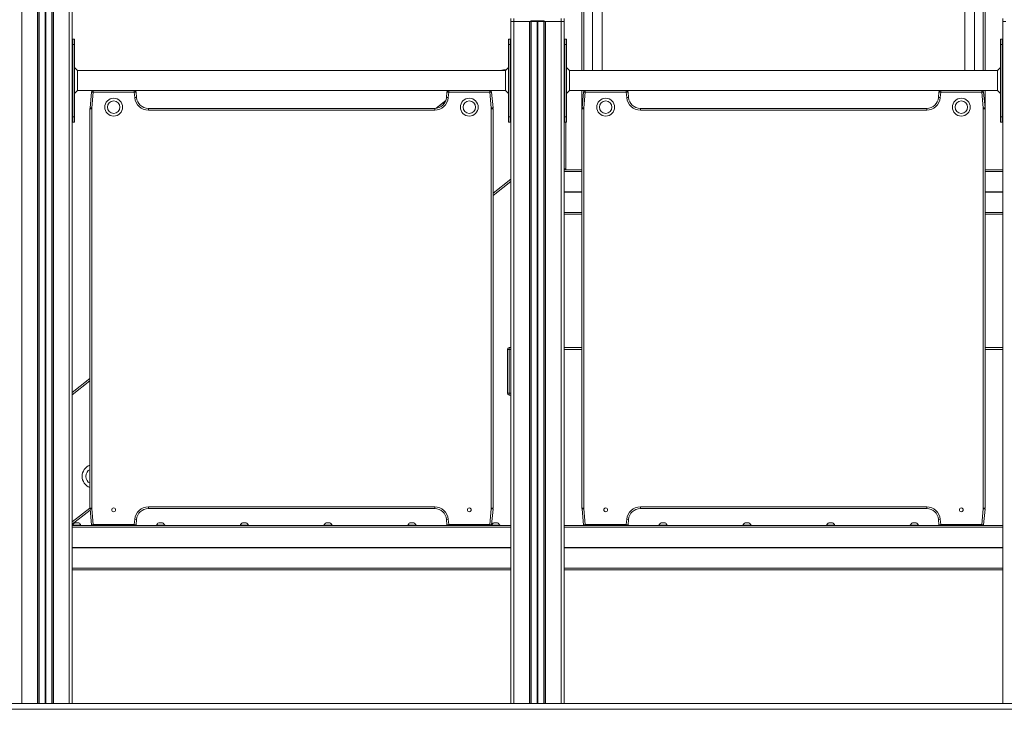
# Model space of a CAD drawing. Units: millimetres. Extents: x -214 to 17657, y 143 to 11879.
# Drawn here: x 4609 to 6269, y 8768 to 9931 of the extents above; entities that cross this region are included whole.
import ezdxf

# ---------------------------------------------------------------- set-up
doc = ezdxf.new("R2010")
doc.units = ezdxf.units.MM
doc.header["$LTSCALE"] = 50

msp = doc.modelspace()

# ---------------------------------------------------------------- linework, layer by layer
at = {"color": 7, "linetype": 'Continuous', "lineweight": 18}
for p, q in [((4612.5, 10098.4), (4612.5, 8778.4)), ((4639, 10098.4), (4639, 8778.4)), ((4641.5, 10098.4), (4641.5, 8778.4)), ((4641.7, 10098.4), (4641.7, 8778.4)), ((4652.2, 10098.4), (4652.2, 8778.4)), ((4652.3, 10098.4), (4652.3, 8778.4)), ((4652.4, 10098.4), (4652.4, 8778.4)), ((4652.6, 10098.4), (4652.6, 8778.4)), ((4652.8, 10098.4), (4652.8, 8778.4)), ((4652.9, 10098.4), (4652.9, 8778.4)), ((4663.4, 10098.4), (4663.4, 8778.4)), ((4663.6, 10098.4), (4663.6, 8778.4)), ((4666, 10098.4), (4666, 8778.4)), ((4692.5, 10098.4), (4692.5, 8778.4)), ((4697.5, 10098.4), (4697.5, 8778.4)), ((5575, 9992.5), (5575, 9845.6)), ((5591, 9845.6), (5591, 9992.5)), ((6202.5, 9992.5), (6202.5, 9845.6)), ((6218.5, 9845.6), (6218.5, 9992.5)), ((5557, 9845.6), (5557, 9948.9)), ((6236.5, 9948.9), (6236.5, 9845.6)), ((5437, 9928.4), (5437, 9933.4)), ((5437, 9928.4), (5437, 8778.4)), ((5442, 9928.4), (5437, 9928.4)), ((5442, 9933.4), (5442, 9928.4)), ((5442, 9928.4), (5442, 8778.4)), ((5470, 9928.4), (5442, 9928.4)), ((5468.5, 9928.4), (5468.5, 8778.4)), ((5471, 9928.4), (5470, 9928.4)), ((5471, 9928.4), (5471, 9929.4)), ((5471, 9929.4), (5493, 9929.4)), ((5471, 9928.4), (5471, 8778.4)), ((5471, 9928.4), (5493, 9928.4)), ((5471.2, 9928.4), (5471.2, 8778.4)), ((5481.7, 9928.4), (5481.7, 8778.4)), ((5481.8, 9928.4), (5481.8, 8778.4)), ((5481.9, 9928.4), (5481.9, 8778.4)), ((5482.1, 9928.4), (5482.1, 8778.4)), ((5482.3, 9928.4), (5482.3, 8778.4)), ((5482.4, 9928.4), (5482.4, 8778.4)), ((5492.9, 9928.4), (5492.9, 8778.4)), ((5493, 9928.4), (5493, 9929.4)), ((5493, 9928.4), (5494, 9928.4)), ((5493.1, 9928.4), (5493.1, 8778.4)), ((5522.1, 9928.4), (5494, 9928.4)), ((5495.5, 9928.4), (5495.5, 8778.4)), ((5522, 9928.4), (5522, 8778.4)), ((5522.1, 9928.4), (5522.1, 9933.4)), ((5527.1, 9928.4), (5522.1, 9928.4)), ((5527, 9928.4), (5527, 8778.4)), ((5527.1, 9933.4), (5527.1, 9928.4)), ((6266.5, 9928.4), (6266.5, 9933.4)), ((6266.5, 9928.4), (6266.5, 8778.4)), ((6271.5, 9928.4), (6266.5, 9928.4)), ((4697.9, 9889.8), (4697.9, 9898.8)), ((4701.1, 9898.8), (4697.9, 9898.8)), ((4701.1, 9898.8), (4701.1, 9889.8)), ((4701.5, 9889.8), (4701.5, 9898.4)), ((5433, 9889.8), (5433, 9898.4)), ((5433.4, 9898.8), (5433.4, 9889.8)), ((5433.4, 9898.8), (5436.6, 9898.8)), ((5436.6, 9889.8), (5436.6, 9898.8)), ((5527.4, 9889.8), (5527.4, 9898.8)), ((5530.6, 9898.8), (5527.4, 9898.8)), ((5530.6, 9898.8), (5530.6, 9889.8)), ((5531, 9889.8), (5531, 9898.4)), ((6262.5, 9889.8), (6262.5, 9898.4)), ((6262.9, 9898.8), (6262.9, 9889.8)), ((6262.9, 9898.8), (6266.1, 9898.8)), ((6266.1, 9889.8), (6266.1, 9898.8)), ((4697.9, 9889.8), (4697.5, 9889.8)), ((4697.9, 9767.8), (4697.9, 9889.8)), ((4697.9, 9889.8), (4701.1, 9889.8)), ((4701.1, 9889.8), (4701.1, 9767.8)), ((4701.5, 9889.8), (4701.1, 9889.8)), ((4701.5, 9767.8), (4701.5, 9889.8)), ((5433, 9767.8), (5433, 9889.8)), ((5433, 9889.8), (5433.4, 9889.8)), ((5433.4, 9889.8), (5433.4, 9767.8)), ((5436.6, 9889.8), (5433.4, 9889.8)), ((5436.6, 9767.8), (5436.6, 9889.8)), ((5436.6, 9889.8), (5437, 9889.8)), ((5527.4, 9889.8), (5527, 9889.8)), ((5527.4, 9767.8), (5527.4, 9889.8)), ((5527.4, 9889.8), (5530.6, 9889.8)), ((5530.6, 9889.8), (5530.6, 9767.8)), ((5531, 9889.8), (5530.6, 9889.8)), ((5531, 9767.8), (5531, 9889.8)), ((6262.5, 9767.8), (6262.5, 9889.8)), ((6262.5, 9889.8), (6262.9, 9889.8)), ((6262.9, 9889.8), (6262.9, 9767.8)), ((6266.1, 9889.8), (6262.9, 9889.8)), ((6266.1, 9767.8), (6266.1, 9889.8)), ((6266.1, 9889.8), (6266.5, 9889.8)), ((4706.5, 9845.6), (4701.5, 9850.6)), ((5428, 9845.6), (4706.5, 9845.6)), ((4706.5, 9845.6), (4706.5, 9811.9)), ((5433, 9850.6), (5428, 9845.6)), ((5428, 9811.9), (5428, 9845.6)), ((5536, 9845.6), (5531, 9850.6)), ((6257.5, 9845.6), (5536, 9845.6)), ((5536, 9845.6), (5536, 9811.9)), ((6262.5, 9850.6), (6257.5, 9845.6)), ((6257.5, 9811.9), (6257.5, 9845.6)), ((4701.5, 9806.9), (4706.5, 9811.9)), ((4706.5, 9811.9), (4732.9, 9811.9)), ((4732.9, 9808.9), (4732.9, 9811.9)), ((4732.9, 9811.9), (4802.2, 9811.9)), ((4802.2, 9811.9), (5332.4, 9811.9)), ((4802.2, 9808.9), (4802.2, 9811.9)), ((5332.4, 9808.9), (5332.4, 9811.9)), ((5332.4, 9811.9), (5401.7, 9811.9)), ((5401.7, 9811.9), (5428, 9811.9)), ((5401.7, 9808.9), (5401.7, 9811.9)), ((5428, 9811.9), (5433, 9806.9)), ((5531, 9806.9), (5536, 9811.9)), ((5536, 9811.9), (5562.4, 9811.9)), ((5557, 9781), (5557, 9811.9)), ((5562.4, 9808.9), (5562.4, 9811.9)), ((5562.4, 9811.9), (5631.7, 9811.9)), ((5631.7, 9811.9), (6161.9, 9811.9)), ((5631.7, 9808.9), (5631.7, 9811.9)), ((6161.9, 9808.9), (6161.9, 9811.9)), ((6161.9, 9811.9), (6231.2, 9811.9)), ((6231.2, 9811.9), (6257.5, 9811.9)), ((6231.2, 9808.9), (6231.2, 9811.9)), ((6236.5, 9811.9), (6236.5, 9781)), ((6257.5, 9811.9), (6262.5, 9806.9)), ((4727.6, 9782.8), (4729.9, 9809.2)), ((4732.9, 9808.9), (4729.9, 9809.2)), ((4732.9, 9808.9), (4730.6, 9782.5)), ((4802.2, 9808.9), (4732.9, 9808.9)), ((4802.2, 9808.9), (4805.2, 9809.2)), ((4803, 9799.9), (4802.2, 9808.9)), ((4803, 9799.9), (4805.9, 9800.2)), ((4805.2, 9809.2), (4805.9, 9800.2)), ((5327.4, 9794.9), (5311, 9782)), ((5327.4, 9794.8), (5311.1, 9782)), ((5328.6, 9800.2), (5329.4, 9809.2)), ((5331.6, 9799.9), (5328.6, 9800.2)), ((5332.4, 9808.9), (5329.4, 9809.2)), ((5332.4, 9808.9), (5331.6, 9799.9)), ((5401.7, 9808.9), (5332.4, 9808.9)), ((5401.7, 9808.9), (5404.7, 9809.2)), ((5404, 9782.5), (5401.7, 9808.9)), ((5404.7, 9809.2), (5407, 9782.8)), ((5557.1, 9782.8), (5559.4, 9809.2)), ((5562.4, 9808.9), (5559.4, 9809.2)), ((5562.4, 9808.9), (5560.1, 9782.5)), ((5631.7, 9808.9), (5562.4, 9808.9)), ((5631.7, 9808.9), (5634.7, 9809.2)), ((5632.5, 9799.9), (5631.7, 9808.9)), ((5632.5, 9799.9), (5635.4, 9800.2)), ((5634.7, 9809.2), (5635.4, 9800.2)), ((6158.1, 9800.2), (6158.9, 9809.2)), ((6161.1, 9799.9), (6158.1, 9800.2)), ((6161.9, 9808.9), (6158.9, 9809.2)), ((6161.9, 9808.9), (6161.1, 9799.9)), ((6231.2, 9808.9), (6161.9, 9808.9)), ((6231.2, 9808.9), (6234.2, 9809.2)), ((6233.5, 9782.5), (6231.2, 9808.9)), ((6234.2, 9809.2), (6236.5, 9782.8)), ((4727.5, 9107.8), (4727.5, 9781)), ((4730.5, 9781), (4727.5, 9781)), ((4730.6, 9782.5), (4727.6, 9782.8)), ((4730.5, 9781), (4730.5, 9107.8)), ((4825.9, 9778.9), (4825.9, 9781.9)), ((4825.9, 9781.9), (5308.7, 9781.9)), ((5308.7, 9778.9), (4825.9, 9778.9)), ((5308.7, 9778.9), (5308.7, 9781.9)), ((5404, 9782.5), (5407, 9782.8)), ((5404, 9107.8), (5404, 9781)), ((5407, 9781), (5404, 9781)), ((5407, 9781), (5407, 9107.8)), ((5557, 9107.8), (5557, 9781)), ((5560, 9781), (5557, 9781)), ((5560.1, 9782.5), (5557.1, 9782.8)), ((5560, 9781), (5560, 9107.8)), ((5655.4, 9778.9), (5655.4, 9781.9)), ((5655.4, 9781.9), (6138.2, 9781.9)), ((6138.2, 9778.9), (5655.4, 9778.9)), ((6138.2, 9778.9), (6138.2, 9781.9)), ((6233.5, 9782.5), (6236.5, 9782.8)), ((6233.5, 9107.8), (6233.5, 9781)), ((6236.5, 9781), (6233.5, 9781)), ((6236.5, 9781), (6236.5, 9107.8)), ((4697.9, 9767.8), (4697.5, 9767.8)), ((4697.9, 9758.8), (4697.9, 9767.8)), ((4701.1, 9767.8), (4697.9, 9767.8)), ((4701.1, 9767.8), (4701.1, 9758.8)), ((4701.5, 9767.8), (4701.1, 9767.8)), ((4701.5, 9759.2), (4701.5, 9767.8)), ((5433, 9759.2), (5433, 9767.8)), ((5433, 9767.8), (5433.4, 9767.8)), ((5433.4, 9767.8), (5433.4, 9758.8)), ((5433.4, 9767.8), (5436.6, 9767.8)), ((5436.6, 9758.8), (5436.6, 9767.8)), ((5436.6, 9767.8), (5437, 9767.8)), ((5527.4, 9767.8), (5527, 9767.8)), ((5527.4, 9758.8), (5527.4, 9767.8)), ((5530.6, 9767.8), (5527.4, 9767.8)), ((5531, 9767.8), (5530.6, 9767.8)), ((5530.6, 9767.8), (5530.6, 9758.8)), ((5531, 9759.2), (5531, 9767.8)), ((6262.5, 9759.2), (6262.5, 9767.8)), ((6262.5, 9767.8), (6262.9, 9767.8)), ((6262.9, 9767.8), (6266.1, 9767.8)), ((6262.9, 9767.8), (6262.9, 9758.8)), ((6266.1, 9767.8), (6266.5, 9767.8)), ((6266.1, 9758.8), (6266.1, 9767.8)), ((4697.9, 9758.8), (4701.1, 9758.8)), ((5436.6, 9758.8), (5433.4, 9758.8)), ((5527.4, 9758.8), (5530.6, 9758.8)), ((5529.7, 9679.9), (5529.7, 9758.8)), ((5529.8, 9679.9), (5529.8, 9758.8)), ((6266.1, 9758.8), (6262.9, 9758.8)), ((5527, 9678.4), (5557, 9678.4)), ((5529.7, 9679.9), (5529.8, 9679.9)), ((6236.5, 9678.4), (6266.5, 9678.4)), ((5407, 9635.1), (5437, 9658.5)), ((5407, 9635), (5437, 9658.4)), ((5527, 9603.4), (5557, 9603.4)), ((6236.5, 9603.4), (6266.5, 9603.4)), ((5431.3, 9301.4), (5431.3, 9375.4)), ((5434.3, 9375.4), (5431.3, 9375.4)), ((5434.3, 9378.4), (5434.3, 9375.4)), ((5434.3, 9378.4), (5437, 9378.4)), ((5434.3, 9375.4), (5434.3, 9301.4)), ((5527, 9378.4), (5557, 9378.4)), ((6236.5, 9378.4), (6266.5, 9378.4)), ((4727.5, 9326.2), (4697.5, 9302.8)), ((4727.5, 9326.1), (4697.5, 9302.7)), ((5434.3, 9301.4), (5431.3, 9301.4)), ((5434.3, 9301.4), (5434.3, 9298.4)), ((5437, 9298.4), (5434.3, 9298.4)), ((4697.5, 9080.7), (4727.8, 9104.3)), ((4697.5, 9080.7), (4727.8, 9104.3)), ((4730.5, 9107.8), (4727.5, 9107.8)), ((4727.6, 9106), (4730.6, 9106.3)), ((4729.9, 9079.6), (4727.6, 9106)), ((4730.6, 9106.3), (4732.9, 9079.9)), ((4825.9, 9109.9), (5308.7, 9109.9)), ((4825.9, 9106.9), (4825.9, 9109.9)), ((5308.7, 9106.9), (4825.9, 9106.9)), ((5308.7, 9106.9), (5308.7, 9109.9)), ((5401.7, 9079.9), (5404, 9106.3)), ((5407, 9107.8), (5404, 9107.8)), ((5407, 9106), (5404, 9106.3)), ((5407, 9106), (5404.7, 9079.6)), ((5560, 9107.8), (5557, 9107.8)), ((5557.1, 9106), (5560.1, 9106.3)), ((5559.4, 9079.6), (5557.1, 9106)), ((5560.1, 9106.3), (5562.4, 9079.9)), ((5655.4, 9106.9), (5655.4, 9109.9)), ((5655.4, 9109.9), (6138.2, 9109.9)), ((6138.2, 9106.9), (5655.4, 9106.9)), ((6138.2, 9106.9), (6138.2, 9109.9)), ((6231.2, 9079.9), (6233.5, 9106.3)), ((6236.5, 9107.8), (6233.5, 9107.8)), ((6236.5, 9106), (6233.5, 9106.3)), ((6236.5, 9106), (6234.2, 9079.6)), ((4708.4, 9082.9), (4702.2, 9082.9)), ((4802.2, 9079.9), (4803, 9088.9)), ((4805.9, 9088.6), (4803, 9088.9)), ((4805.9, 9088.6), (4805.2, 9079.6)), ((4849.6, 9082.9), (4843.4, 9082.9)), ((4990.8, 9082.9), (4984.6, 9082.9)), ((5132.1, 9082.9), (5125.9, 9082.9)), ((5273.3, 9082.9), (5267.1, 9082.9)), ((5328.6, 9088.6), (5331.6, 9088.9)), ((5329.4, 9079.6), (5328.6, 9088.6)), ((5331.6, 9088.9), (5332.4, 9079.9)), ((5414.5, 9082.9), (5408.3, 9082.9)), ((5631.7, 9079.9), (5632.5, 9088.9)), ((5635.4, 9088.6), (5632.5, 9088.9)), ((5635.4, 9088.6), (5634.7, 9079.6)), ((5696.9, 9082.9), (5690.7, 9082.9)), ((5838.2, 9082.9), (5832, 9082.9)), ((5979.4, 9082.9), (5973.2, 9082.9)), ((6120.6, 9082.9), (6114.4, 9082.9)), ((6158.1, 9088.6), (6161.1, 9088.9)), ((6158.9, 9079.6), (6158.1, 9088.6)), ((6161.1, 9088.9), (6161.9, 9079.9)), ((4697.5, 9078.5), (4713.3, 9078.5)), ((4697.5, 9078.4), (5437, 9078.4)), ((4697.5, 9075.4), (5437, 9075.4)), ((4698.3, 9079), (4698.3, 9078.5)), ((4698.3, 9079), (4712.3, 9079)), ((4712.3, 9078.5), (4712.3, 9079)), ((4713.3, 9078.4), (4713.3, 9078.5)), ((4729.9, 9079.6), (4732.9, 9079.9)), ((4732.9, 9079.9), (4802.2, 9079.9)), ((4805.2, 9079.6), (4802.2, 9079.9)), ((4838.5, 9078.5), (4838.5, 9078.4)), ((4838.5, 9078.5), (4854.5, 9078.5)), ((4839.5, 9079), (4839.5, 9078.5)), ((4839.5, 9079), (4853.5, 9079)), ((4853.5, 9078.5), (4853.5, 9079)), ((4854.5, 9078.4), (4854.5, 9078.5)), ((4979.7, 9078.5), (4979.7, 9078.4)), ((4979.7, 9078.5), (4995.7, 9078.5)), ((4980.7, 9079), (4980.7, 9078.5)), ((4980.7, 9079), (4994.7, 9079)), ((4994.7, 9078.5), (4994.7, 9079)), ((4995.7, 9078.4), (4995.7, 9078.5)), ((5121, 9078.5), (5121, 9078.4)), ((5121, 9078.5), (5137, 9078.5)), ((5122, 9079), (5122, 9078.5)), ((5122, 9079), (5136, 9079)), ((5136, 9078.5), (5136, 9079)), ((5137, 9078.4), (5137, 9078.5)), ((5262.2, 9078.5), (5262.2, 9078.4)), ((5262.2, 9078.5), (5278.2, 9078.5)), ((5263.2, 9079), (5263.2, 9078.5)), ((5263.2, 9079), (5277.2, 9079)), ((5277.2, 9078.5), (5277.2, 9079)), ((5278.2, 9078.4), (5278.2, 9078.5)), ((5329.4, 9079.6), (5332.4, 9079.9)), ((5332.4, 9079.9), (5401.7, 9079.9)), ((5404.7, 9079.6), (5401.7, 9079.9)), ((5404.4, 9078.6), (5404.4, 9078.5)), ((5404.4, 9078.5), (5419.4, 9078.5)), ((5404.5, 9079), (5418.4, 9079)), ((5418.4, 9078.5), (5418.4, 9079)), ((5419.4, 9078.4), (5419.4, 9078.5)), ((5527, 9078.4), (6266.5, 9078.4)), ((5527, 9075.4), (6266.5, 9075.4)), ((5559.4, 9079.6), (5562.4, 9079.9)), ((5562.4, 9079.9), (5631.7, 9079.9)), ((5634.7, 9079.6), (5631.7, 9079.9)), ((5685.8, 9078.5), (5685.8, 9078.4)), ((5685.8, 9078.5), (5701.8, 9078.5)), ((5686.8, 9079), (5686.8, 9078.5)), ((5686.8, 9079), (5700.8, 9079)), ((5700.8, 9078.5), (5700.8, 9079)), ((5701.8, 9078.4), (5701.8, 9078.5)), ((5827.1, 9078.5), (5827.1, 9078.4)), ((5827.1, 9078.5), (5843.1, 9078.5)), ((5828.1, 9079), (5828.1, 9078.5)), ((5828.1, 9079), (5842.1, 9079)), ((5842.1, 9078.5), (5842.1, 9079)), ((5843.1, 9078.4), (5843.1, 9078.5)), ((5968.3, 9078.5), (5968.3, 9078.4)), ((5968.3, 9078.5), (5984.3, 9078.5)), ((5969.3, 9079), (5969.3, 9078.5)), ((5969.3, 9079), (5983.3, 9079)), ((5983.3, 9078.5), (5983.3, 9079)), ((5984.3, 9078.4), (5984.3, 9078.5)), ((6109.5, 9078.5), (6109.5, 9078.4)), ((6109.5, 9078.5), (6125.5, 9078.5)), ((6110.5, 9079), (6110.5, 9078.5)), ((6110.5, 9079), (6124.5, 9079)), ((6124.5, 9078.5), (6124.5, 9079)), ((6125.5, 9078.4), (6125.5, 9078.5)), ((6158.9, 9079.6), (6161.9, 9079.9)), ((6161.9, 9079.9), (6231.2, 9079.9)), ((6234.2, 9079.6), (6231.2, 9079.9)), ((4697.5, 9041.2), (5437, 9041.2)), ((4697.5, 9041.1), (5437, 9041.1)), ((4697.5, 9041), (5437, 9041)), ((4697.5, 9040.8), (5437, 9040.8)), ((4697.5, 9040.7), (5437, 9040.7)), ((4697.5, 9040.6), (5437, 9040.6)), ((5527, 9041.2), (6266.5, 9041.2)), ((5527, 9041.1), (6266.5, 9041.1)), ((5527, 9041), (6266.5, 9041)), ((5527, 9040.8), (6266.5, 9040.8)), ((5527, 9040.7), (6266.5, 9040.7)), ((5527, 9040.6), (6266.5, 9040.6)), ((4697.5, 9006.4), (5437, 9006.4)), ((4697.5, 9003.4), (5437, 9003.4)), ((5527, 9006.4), (6266.5, 9006.4)), ((5527, 9003.4), (6266.5, 9003.4)), ((1285.7, 8778.4), (7468.7, 8778.4)), ((1285.7, 8768.4), (7468.7, 8768.4))]:
    msp.add_line(p, q, dxfattribs=at)
at = {"color": 8, "linetype": 'Continuous', "lineweight": 18}
for p, q in [((5560, 9948.9), (5560, 9845.6)), ((6233.5, 9845.6), (6233.5, 9948.9)), ((5560, 9811.9), (5560, 9810.7)), ((6233.5, 9810.7), (6233.5, 9811.9)), ((5527, 9679.9), (5529.7, 9679.9)), ((5437, 9662.3), (5407, 9638.8)), ((5527, 9675.4), (5557, 9675.4)), ((6236.5, 9675.4), (6266.5, 9675.4)), ((5527, 9641.2), (5557, 9641.2)), ((5527, 9641.1), (5557, 9641.1)), ((5527, 9641), (5557, 9641)), ((5527, 9640.8), (5557, 9640.8)), ((5527, 9640.7), (5557, 9640.7)), ((5527, 9640.6), (5557, 9640.6)), ((6236.5, 9641.2), (6266.5, 9641.2)), ((6236.5, 9641.1), (6266.5, 9641.1)), ((6236.5, 9641), (6266.5, 9641)), ((6236.5, 9640.8), (6266.5, 9640.8)), ((6236.5, 9640.7), (6266.5, 9640.7)), ((6236.5, 9640.6), (6266.5, 9640.6)), ((5527, 9606.4), (5557, 9606.4)), ((6236.5, 9606.4), (6266.5, 9606.4)), ((5437, 9375.4), (5434.3, 9375.4)), ((5557, 9375.4), (5527, 9375.4)), ((6266.5, 9375.4), (6236.5, 9375.4)), ((4697.5, 9299), (4727.5, 9322.4)), ((5434.3, 9301.4), (5437, 9301.4)), ((4727.5, 9107.9), (4697.5, 9084.5)), ((4702.1, 9082.9), (4708.4, 9082.9)), ((4843.4, 9082.9), (4849.7, 9082.9)), ((4984.6, 9082.9), (4990.9, 9082.9)), ((5125.8, 9082.9), (5132.1, 9082.9)), ((5267, 9082.9), (5273.3, 9082.9)), ((5408.2, 9082.9), (5414.5, 9082.9)), ((5690.7, 9082.9), (5697, 9082.9)), ((5831.9, 9082.9), (5838.2, 9082.9)), ((5973.1, 9082.9), (5979.4, 9082.9)), ((6114.3, 9082.9), (6120.6, 9082.9)), ((4732.9, 9078.4), (4732.9, 9079.9)), ((4802.2, 9078.4), (4802.2, 9079.9)), ((5332.4, 9078.4), (5332.4, 9079.9)), ((5401.7, 9078.4), (5401.7, 9079.9)), ((5562.4, 9078.4), (5562.4, 9079.9)), ((5631.7, 9078.4), (5631.7, 9079.9)), ((6161.9, 9078.4), (6161.9, 9079.9)), ((6231.2, 9078.4), (6231.2, 9079.9))]:
    msp.add_line(p, q, dxfattribs=at)
at = {"color": 7, "linetype": 'Continuous', "lineweight": 18, "flags": 128}
for points in [[(5429.8, 9847.3), (5424.7, 9846.7), (5418.7, 9845.6)], [(5429.7, 9847.3), (5424.7, 9846.6), (5419, 9845.6)], [(5429.7, 9847.3), (5424.7, 9846.6), (5419, 9845.6)]]:
    msp.add_lwpolyline(points, dxfattribs=at)
at = {"color": 7, "linetype": 'Continuous', "lineweight": 18}
for centre, radius in [((4767.5, 9783.9), 15), ((4767.5, 9783.9), 10.5), ((5367, 9783.9), 15), ((5367, 9783.9), 10.5), ((5597, 9783.9), 15), ((5597, 9783.9), 10.5), ((6196.5, 9783.9), 15), ((6196.5, 9783.9), 10.5), ((4767.5, 9104.9), 3.25), ((5367, 9104.9), 3.25), ((5597, 9104.9), 3.25), ((6196.5, 9104.9), 3.25)]:
    msp.add_circle(centre, radius, dxfattribs=at)
for centre, radius, start, end in [((5470, 9929.4), 1, 270, 0), ((5494, 9929.4), 1, 180, 270), ((4697.9, 9898.4), 0.4, 90, 180), ((4701.1, 9898.4), 0.4, 0, 90), ((5433.4, 9898.4), 0.4, 90, 180), ((5436.6, 9898.4), 0.4, 0, 90), ((5527.4, 9898.4), 0.4, 90, 180), ((5530.6, 9898.4), 0.4, 0, 90), ((6262.9, 9898.4), 0.4, 90, 180), ((6266.1, 9898.4), 0.4, 0, 90), ((4732.9, 9808.9), 3, 90, 175), ((4802.2, 9808.9), 3, 5, 90), ((5332.4, 9808.9), 3, 90, 175), ((5401.7, 9808.9), 3, 5, 90), ((5562.4, 9808.9), 3, 90, 175), ((5631.7, 9808.9), 3, 5, 90), ((6161.9, 9808.9), 3, 90, 175), ((6231.2, 9808.9), 3, 5, 90), ((4825.9, 9801.9), 23, 185, 270), ((4825.9, 9801.9), 20, 185, 270), ((5308.7, 9801.9), 20, 270, 355), ((5308.7, 9801.9), 23, 270, 355), ((5655.4, 9801.9), 23, 185, 270), ((5655.4, 9801.9), 20, 185, 270), ((6138.2, 9801.9), 20, 270, 355), ((6138.2, 9801.9), 23, 270, 355), ((4747.5, 9781), 20, 175, 180), ((4747.5, 9781), 17, 175, 180), ((5387, 9781), 17, 0, 5), ((5387, 9781), 20, 0, 5), ((5577, 9781), 20, 175, 180), ((5577, 9781), 17, 175, 180), ((6216.5, 9781), 17, 0, 5), ((6216.5, 9781), 20, 0, 5), ((4697.9, 9759.2), 0.4, 180, 270), ((4701.1, 9759.2), 0.4, 270, 0), ((5433.4, 9759.2), 0.4, 180, 270), ((5436.6, 9759.2), 0.4, 270, 0), ((5527.4, 9759.2), 0.4, 180, 270), ((5530.6, 9759.2), 0.4, 270, 0), ((6262.9, 9759.2), 0.4, 180, 270), ((6266.1, 9759.2), 0.4, 270, 0), ((5526.8, 9679.9), 2.96, 329.5296, 0), ((5526.8, 9679.9), 3, 330, 0), ((5434.3, 9375.4), 3, 90, 180), ((5434.3, 9301.4), 3, 180, 270), ((4734.2, 9161.3), 20, 109.3478, 250.6522), ((4734.2, 9161.3), 13.5, 119.3943, 240.6057), ((4747.5, 9107.8), 20, 180, 185), ((4747.5, 9107.8), 17, 180, 185), ((4825.9, 9086.9), 23, 90, 175), ((4825.9, 9086.9), 20, 90, 175), ((5308.7, 9086.9), 23, 5, 90), ((5308.7, 9086.9), 20, 5, 90), ((5387, 9107.8), 17, 355, 0), ((5387, 9107.8), 20, 355, 0), ((5577, 9107.8), 20, 180, 185), ((5577, 9107.8), 17, 180, 185), ((5655.4, 9086.9), 23, 90, 175), ((5655.4, 9086.9), 20, 90, 175), ((6138.2, 9086.9), 23, 5, 90), ((6138.2, 9086.9), 20, 5, 90), ((6216.5, 9107.8), 17, 355, 0), ((6216.5, 9107.8), 20, 355, 0), ((4707.8, 9073.5), 11, 121.0168, 149.8998), ((4702.2, 9082.8), 0.1, 90, 121.0168), ((4702.8, 9073.5), 11, 30.1002, 58.9832), ((4708.4, 9082.8), 0.1, 58.9832, 90), ((4849, 9073.5), 11, 121.0168, 149.8998), ((4843.4, 9082.8), 0.1, 90, 121.0168), ((4849.6, 9082.8), 0.1, 58.9832, 90), ((4844, 9073.5), 11, 30.1002, 58.9832), ((4990.2, 9073.5), 11, 121.0168, 149.8998), ((4984.6, 9082.8), 0.1, 90, 121.0168), ((4990.8, 9082.8), 0.1, 58.9832, 90), ((4985.2, 9073.5), 11, 30.1002, 58.9832), ((5131.5, 9073.5), 11, 121.0168, 149.8998), ((5125.9, 9082.8), 0.1, 90, 121.0168), ((5126.4, 9073.5), 11, 30.1002, 58.9832), ((5132.1, 9082.8), 0.1, 58.9832, 90), ((5272.7, 9073.5), 11, 121.0168, 149.8998), ((5267.1, 9082.8), 0.1, 90, 121.0168), ((5267.7, 9073.5), 11, 30.1002, 58.9832), ((5273.3, 9082.8), 0.1, 58.9832, 90), ((5413.9, 9073.5), 11, 121.0168, 147.5806), ((5408.3, 9082.8), 0.1, 90, 121.0168), ((5408.9, 9073.5), 11, 30.1002, 58.9832), ((5414.5, 9082.8), 0.1, 58.9832, 90), ((5696.3, 9073.5), 11, 121.0168, 149.8998), ((5690.7, 9082.8), 0.1, 90, 121.0168), ((5696.9, 9082.8), 0.1, 58.9832, 90), ((5691.3, 9073.5), 11, 30.1002, 58.9832), ((5837.6, 9073.5), 11, 121.0168, 149.8998), ((5832, 9082.8), 0.1, 90, 121.0168), ((5832.5, 9073.5), 11, 30.1002, 58.9832), ((5838.2, 9082.8), 0.1, 58.9832, 90), ((5978.8, 9073.5), 11, 121.0168, 149.8998), ((5973.2, 9082.8), 0.1, 90, 121.0168), ((5973.8, 9073.5), 11, 30.1002, 58.9832), ((5979.4, 9082.8), 0.1, 58.9832, 90), ((6120, 9073.5), 11, 121.0168, 149.8998), ((6114.4, 9082.8), 0.1, 90, 121.0168), ((6115, 9073.5), 11, 30.1002, 58.9832), ((6120.6, 9082.8), 0.1, 58.9832, 90), ((4732.9, 9079.9), 3, 185, 210), ((4802.2, 9079.9), 3, 330, 355), ((5332.4, 9079.9), 3, 185, 210), ((5401.7, 9079.9), 3, 330, 355), ((5562.4, 9079.9), 3, 185, 210), ((5631.7, 9079.9), 3, 330, 355), ((6161.9, 9079.9), 3, 185, 210), ((6231.2, 9079.9), 3, 330, 355)]:
    msp.add_arc(centre, radius, start, end, dxfattribs=at)

doc.saveas('drawing.dxf')
